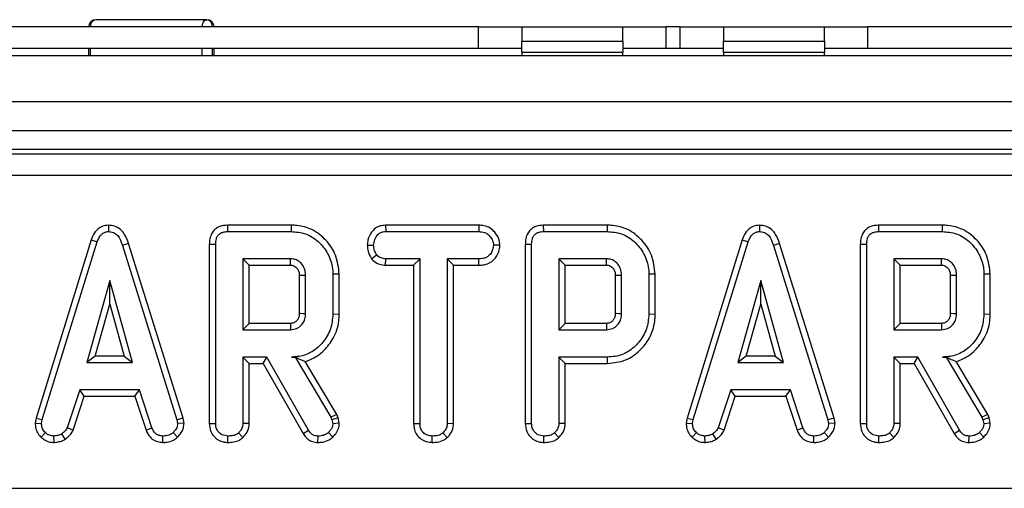
# Model space of a CAD drawing. Units: millimetres. Extents: x 1 to 418, y -29 to 291.
# Drawn here: x 84 to 98, y 68 to 75 of the extents above; entities that cross this region are included whole.
import ezdxf

# ---------------------------------------------------------------- set-up
doc = ezdxf.new("R2010")
doc.units = ezdxf.units.MM

msp = doc.modelspace()

# ---------------------------------------------------------------- linework, layer by layer
at = {"color": 7, "linetype": 'Continuous', "lineweight": 25}
for p, q in [((90.356408, 74.634251), (79.756408, 74.634251)), ((86.584126, 74.734251), (85.043944, 74.734251)), ((90.356408, 74.334251), (90.356408, 74.634251)), ((90.356408, 74.634251), (90.956408, 74.634251)), ((90.956408, 74.634251), (90.956408, 74.434251)), ((90.956408, 74.634251), (92.356408, 74.634251)), ((92.356408, 74.434251), (92.356408, 74.634251)), ((92.356408, 74.634251), (92.956408, 74.634251)), ((92.956408, 74.634251), (92.956408, 74.334251)), ((93.156408, 74.634251), (92.956408, 74.634251)), ((93.156408, 74.334251), (93.156408, 74.634251)), ((93.156408, 74.634251), (93.756408, 74.634251)), ((93.756408, 74.634251), (93.756408, 74.434251)), ((93.756408, 74.634251), (95.156408, 74.634251)), ((95.156408, 74.434251), (95.156408, 74.634251)), ((95.156408, 74.634251), (95.756408, 74.634251)), ((95.756408, 74.634251), (95.756408, 74.334251)), ((106.356408, 74.634251), (95.756408, 74.634251)), ((90.956408, 74.284251), (90.956408, 74.434251)), ((90.956408, 74.434251), (92.356408, 74.434251)), ((92.356408, 74.434251), (92.356408, 74.284251)), ((93.756408, 74.434251), (95.156408, 74.434251)), ((93.756408, 74.284251), (93.756408, 74.434251)), ((95.156408, 74.434251), (95.156408, 74.284251)), ((143.056408, 74.234251), (43.106408, 74.234251)), ((90.356408, 74.334251), (79.756408, 74.334251)), ((84.943944, 74.334251), (84.943944, 74.234251)), ((86.684126, 74.234251), (86.684126, 74.334251)), ((90.956408, 74.334251), (90.356408, 74.334251)), ((90.956408, 74.284251), (90.956408, 74.234251)), ((90.956408, 74.284251), (92.356408, 74.284251)), ((92.956408, 74.334251), (92.356408, 74.334251)), ((92.356408, 74.234251), (92.356408, 74.284251)), ((93.156408, 74.334251), (92.956408, 74.334251)), ((93.756408, 74.334251), (93.156408, 74.334251)), ((93.756408, 74.284251), (95.156408, 74.284251)), ((93.756408, 74.284251), (93.756408, 74.234251)), ((95.756408, 74.334251), (95.156408, 74.334251)), ((95.156408, 74.234251), (95.156408, 74.284251)), ((106.356408, 74.334251), (95.756408, 74.334251)), ((143.056408, 73.594251), (43.106408, 73.594251)), ((143.056408, 73.194251), (43.106408, 73.194251)), ((122.87006, 72.934251), (63.242755, 72.934251)), ((63.306284, 72.870721), (122.806531, 72.870721)), ((122.806531, 72.571863), (63.306284, 72.571863)), ((85.218462, 71.882423), (85.218856, 71.794145)), ((86.869378, 71.882308), (86.871188, 71.794145)), ((87.755732, 71.882308), (86.869378, 71.882308)), ((86.871188, 71.794145), (87.754465, 71.794145)), ((87.755732, 71.882308), (87.754465, 71.794145)), ((89.065089, 71.882308), (89.067438, 71.794145)), ((90.361859, 71.882308), (89.065089, 71.882308)), ((89.067438, 71.794145), (90.359836, 71.794145)), ((90.361859, 71.882308), (90.359836, 71.794145)), ((91.254783, 71.882308), (91.256593, 71.794145)), ((92.141137, 71.882308), (91.254783, 71.882308)), ((91.256593, 71.794145), (92.13987, 71.794145)), ((92.141137, 71.882308), (92.13987, 71.794145)), ((94.254137, 71.882423), (94.254532, 71.794145)), ((95.905053, 71.882308), (95.906863, 71.794145)), ((96.791408, 71.882308), (95.905053, 71.882308)), ((95.906863, 71.794145), (96.79014, 71.794145)), ((96.791408, 71.882308), (96.79014, 71.794145)), ((84.979187, 71.678003), (84.214868, 69.207161)), ((84.300698, 69.18629), (85.062775, 71.649888)), ((84.979187, 71.678003), (85.062775, 71.649888)), ((85.498393, 71.626792), (85.413958, 71.601408)), ((86.254509, 69.205682), (85.498393, 71.626792)), ((86.619257, 71.61901), (86.707421, 71.617962)), ((86.619257, 71.61901), (86.619257, 69.131259)), ((86.707421, 69.132489), (86.707421, 71.617962)), ((91.004663, 71.61901), (91.092826, 71.617962)), ((91.004663, 71.61901), (91.004663, 69.131259)), ((91.092826, 69.132489), (91.092826, 71.617962)), ((94.014863, 71.678003), (93.250544, 69.207161)), ((93.336373, 69.18629), (94.098451, 71.649888)), ((94.014863, 71.678003), (94.098451, 71.649888)), ((94.534069, 71.626792), (94.449633, 71.601408)), ((95.290185, 69.205682), (94.534069, 71.626792)), ((95.654933, 71.61901), (95.743096, 71.617962)), ((95.654933, 71.61901), (95.654933, 69.131259)), ((95.743096, 69.132489), (95.743096, 71.617962)), ((85.413958, 71.601408), (86.168941, 69.183925)), ((88.811904, 71.605501), (88.900123, 71.604956)), ((90.653405, 71.605103), (90.564988, 71.604956)), ((94.449633, 71.601408), (95.204617, 69.183925)), ((87.747961, 71.415766), (87.085799, 71.415766)), ((87.085799, 71.415766), (87.085799, 70.431983)), ((87.173963, 71.327603), (87.085799, 71.415766)), ((88.869693, 71.417834), (88.939144, 71.473114)), ((89.064618, 71.327603), (89.066846, 71.415766)), ((89.543367, 71.415766), (89.066846, 71.415766)), ((89.455203, 71.327603), (89.543367, 71.415766)), ((89.543367, 69.130716), (89.543367, 71.415766)), ((90.360427, 71.415766), (89.921745, 71.415766)), ((89.921745, 71.415766), (89.921745, 69.130716)), ((90.009908, 71.327603), (89.921745, 71.415766)), ((90.361968, 71.327603), (90.360427, 71.415766)), ((92.133367, 71.415766), (91.471204, 71.415766)), ((91.471204, 71.415766), (91.471204, 70.431983)), ((91.559368, 71.327603), (91.471204, 71.415766)), ((96.783637, 71.415766), (96.121475, 71.415766)), ((96.121475, 71.415766), (96.121475, 70.431983)), ((96.209638, 71.327603), (96.121475, 71.415766)), ((87.173963, 70.520146), (87.173963, 71.327603)), ((87.173963, 71.327603), (87.745669, 71.327603)), ((88.422611, 71.202087), (88.334448, 71.201155)), ((88.334448, 71.201155), (88.334448, 70.646594)), ((88.422611, 70.645623), (88.422611, 71.202087)), ((89.064618, 71.327603), (89.455203, 71.327603)), ((89.455203, 71.327603), (89.455203, 69.129578)), ((90.009908, 69.128402), (90.009908, 71.327603)), ((90.009908, 71.327603), (90.361968, 71.327603)), ((91.559368, 70.520146), (91.559368, 71.327603)), ((91.559368, 71.327603), (92.131074, 71.327603)), ((92.808017, 71.202087), (92.719853, 71.201155)), ((92.719853, 71.201155), (92.719853, 70.646594)), ((92.808017, 70.645623), (92.808017, 71.202087)), ((96.209638, 71.327603), (96.781345, 71.327603)), ((96.209638, 70.520146), (96.209638, 71.327603)), ((97.458287, 71.202087), (97.370123, 71.201155)), ((97.370123, 71.201155), (97.370123, 70.646594)), ((97.458287, 70.645623), (97.458287, 71.202087)), ((85.236593, 71.113064), (84.919701, 69.977928)), ((85.553485, 69.977928), (85.236593, 71.113064)), ((85.236593, 70.785179), (85.236593, 71.113064)), ((87.867906, 71.187009), (87.867906, 70.660326)), ((87.956069, 70.65901), (87.956069, 71.188739)), ((92.253311, 71.187009), (92.253311, 70.660326)), ((92.341475, 70.65901), (92.341475, 71.188739)), ((94.272269, 71.113064), (93.955377, 69.977928)), ((94.589161, 69.977928), (94.272269, 71.113064)), ((94.272269, 70.785179), (94.272269, 71.113064)), ((96.903581, 71.187009), (96.903581, 70.660326)), ((96.991745, 70.65901), (96.991745, 71.188739)), ((85.035848, 70.066092), (85.236593, 70.785179)), ((85.236593, 70.785179), (85.437338, 70.066092)), ((94.071524, 70.066092), (94.272269, 70.785179)), ((94.272269, 70.785179), (94.473014, 70.066092)), ((87.173963, 70.520146), (87.085799, 70.431983)), ((87.745413, 70.520146), (87.173963, 70.520146)), ((88.422611, 70.645623), (88.334448, 70.646594)), ((91.559368, 70.520146), (91.471204, 70.431983)), ((92.130819, 70.520146), (91.559368, 70.520146)), ((92.808017, 70.645623), (92.719853, 70.646594)), ((96.209638, 70.520146), (96.121475, 70.431983)), ((96.781089, 70.520146), (96.209638, 70.520146)), ((97.458287, 70.645623), (97.370123, 70.646594)), ((87.085799, 70.431983), (87.747961, 70.431983)), ((91.471204, 70.431983), (92.133367, 70.431983)), ((96.121475, 70.431983), (96.783637, 70.431983)), ((85.035848, 70.066092), (84.919701, 69.977928)), ((84.919701, 69.977928), (85.553485, 69.977928)), ((85.437338, 70.066092), (85.035848, 70.066092)), ((85.437338, 70.066092), (85.553485, 69.977928)), ((87.417471, 70.053604), (87.085799, 70.053604)), ((87.085799, 70.053604), (87.085799, 69.131307)), ((87.173963, 69.965441), (87.085799, 70.053604)), ((87.366212, 69.965441), (87.417471, 70.053604)), ((87.995681, 69.037895), (87.417471, 70.053604)), ((87.810068, 70.054698), (87.758603, 70.053604)), ((87.758603, 70.053604), (87.809448, 70.053604)), ((87.810068, 70.054698), (87.809448, 70.053604)), ((87.809448, 70.053604), (88.307843, 69.219989)), ((88.388004, 69.257719), (87.949391, 69.991343)), ((91.471204, 70.053604), (91.471204, 69.131307)), ((92.1446, 70.053604), (91.471204, 70.053604)), ((91.559368, 69.965441), (91.471204, 70.053604)), ((92.145869, 69.965441), (92.1446, 70.053604)), ((94.071524, 70.066092), (93.955377, 69.977928)), ((93.955377, 69.977928), (94.589161, 69.977928)), ((94.473014, 70.066092), (94.071524, 70.066092)), ((94.473014, 70.066092), (94.589161, 69.977928)), ((96.453147, 70.053604), (96.121475, 70.053604)), ((96.121475, 70.053604), (96.121475, 69.131307)), ((96.209638, 69.965441), (96.121475, 70.053604)), ((96.401888, 69.965441), (96.453147, 70.053604)), ((97.031356, 69.037895), (96.453147, 70.053604)), ((96.845744, 70.054698), (96.794279, 70.053604)), ((96.794279, 70.053604), (96.845123, 70.053604)), ((96.845744, 70.054698), (96.845123, 70.053604)), ((96.845123, 70.053604), (97.343519, 69.219989)), ((97.42368, 69.257719), (96.985067, 69.991343)), ((87.173963, 69.965441), (87.366212, 69.965441)), ((87.173963, 69.128892), (87.173963, 69.965441)), ((87.366212, 69.965441), (87.920896, 68.991056)), ((91.559368, 69.128892), (91.559368, 69.965441)), ((91.559368, 69.965441), (92.145869, 69.965441)), ((96.209638, 69.128892), (96.209638, 69.965441)), ((96.209638, 69.965441), (96.401888, 69.965441)), ((96.401888, 69.965441), (96.956572, 68.991056)), ((84.819786, 69.59955), (84.645377, 69.069229)), ((85.648671, 69.59955), (84.819786, 69.59955)), ((84.8836, 69.511387), (84.819786, 69.59955)), ((85.584879, 69.511387), (85.648671, 69.59955)), ((85.823079, 69.06982), (85.648671, 69.59955)), ((93.855461, 69.59955), (93.681052, 69.069229)), ((94.684346, 69.59955), (93.855461, 69.59955)), ((93.919275, 69.511387), (93.855461, 69.59955)), ((94.620554, 69.511387), (94.684346, 69.59955)), ((94.858755, 69.06982), (94.684346, 69.59955)), ((84.72743, 69.036526), (84.8836, 69.511387)), ((84.8836, 69.511387), (85.584879, 69.511387)), ((85.584879, 69.511387), (85.740997, 69.037209)), ((93.763106, 69.036526), (93.919275, 69.511387)), ((93.919275, 69.511387), (94.620554, 69.511387)), ((94.620554, 69.511387), (94.776673, 69.037209)), ((84.214868, 69.207161), (84.202057, 69.135567)), ((84.214868, 69.207161), (84.300698, 69.18629)), ((84.290647, 69.130124), (84.300698, 69.18629)), ((86.254509, 69.205682), (86.168941, 69.183925)), ((86.168941, 69.183925), (86.179583, 69.130124)), ((86.268311, 69.135907), (86.254509, 69.205682)), ((88.388004, 69.257719), (88.307843, 69.219989)), ((88.307843, 69.219989), (88.32085, 69.183334)), ((88.405464, 69.208515), (88.32085, 69.183334)), ((88.32085, 69.183334), (88.334448, 69.127168)), ((88.405464, 69.208515), (88.388004, 69.257719)), ((88.423346, 69.134655), (88.405464, 69.208515)), ((93.250544, 69.207161), (93.237733, 69.135567)), ((93.250544, 69.207161), (93.336373, 69.18629)), ((93.326323, 69.130124), (93.336373, 69.18629)), ((95.290185, 69.205682), (95.204617, 69.183925)), ((95.204617, 69.183925), (95.215258, 69.130124)), ((95.303986, 69.135907), (95.290185, 69.205682)), ((97.42368, 69.257719), (97.343519, 69.219989)), ((97.343519, 69.219989), (97.356525, 69.183334)), ((97.441139, 69.208515), (97.356525, 69.183334)), ((97.356525, 69.183334), (97.370123, 69.127168)), ((97.441139, 69.208515), (97.42368, 69.257719)), ((97.459021, 69.134655), (97.441139, 69.208515)), ((84.202057, 69.135567), (84.290647, 69.130124)), ((84.72743, 69.036526), (84.645377, 69.069229)), ((85.740997, 69.037209), (85.823079, 69.06982)), ((86.268311, 69.135907), (86.179583, 69.130124)), ((86.619257, 69.131259), (86.707421, 69.132489)), ((87.173963, 69.128892), (87.085799, 69.131307)), ((87.920896, 68.991056), (87.995681, 69.037895)), ((88.423346, 69.134655), (88.334448, 69.127168)), ((89.455203, 69.129578), (89.543367, 69.130716)), ((90.009908, 69.128402), (89.921745, 69.130716)), ((91.004663, 69.131259), (91.092826, 69.132489)), ((91.559368, 69.128892), (91.471204, 69.131307)), ((93.237733, 69.135567), (93.326323, 69.130124)), ((93.763106, 69.036526), (93.681052, 69.069229)), ((94.776673, 69.037209), (94.858755, 69.06982)), ((95.303986, 69.135907), (95.215258, 69.130124)), ((95.654933, 69.131259), (95.743096, 69.132489)), ((96.209638, 69.128892), (96.121475, 69.131307)), ((96.956572, 68.991056), (97.031356, 69.037895)), ((97.459021, 69.134655), (97.370123, 69.127168)), ((84.283307, 68.941278), (84.343856, 69.005378)), ((84.466905, 68.86788), (84.462691, 68.956307)), ((84.620379, 68.911824), (84.570883, 68.985276)), ((85.97324, 68.868013), (85.975022, 68.956307)), ((86.176096, 68.939071), (86.116323, 69.004195)), ((86.877061, 68.868059), (86.877691, 68.956307)), ((87.08505, 68.934489), (87.024904, 68.999466)), ((88.127213, 68.868045), (88.128704, 68.956307)), ((88.333751, 68.942314), (88.272961, 69.00656)), ((89.712998, 68.868059), (89.713637, 68.956307)), ((89.920275, 68.934509), (89.860258, 68.999466)), ((91.262466, 68.868059), (91.263096, 68.956307)), ((91.470455, 68.934489), (91.410309, 68.999466)), ((93.318983, 68.941278), (93.379532, 69.005378)), ((93.502581, 68.86788), (93.498367, 68.956307)), ((93.656054, 68.911824), (93.606559, 68.985276)), ((95.008916, 68.868013), (95.010698, 68.956307)), ((95.211771, 68.939071), (95.151998, 69.004195)), ((95.912737, 68.868059), (95.913367, 68.956307)), ((96.120726, 68.934489), (96.060579, 68.999466)), ((97.162888, 68.868045), (97.16438, 68.956307)), ((97.369426, 68.942314), (97.308637, 69.00656)), ((63.309358, 68.231634), (122.803457, 68.231634))]:
    msp.add_line(p, q, dxfattribs=at)
at = {"color": 8, "linetype": 'Continuous', "lineweight": 25}
for p, q in [((84.966153, 74.334251), (84.966153, 74.234251)), ((86.521289, 74.234251), (86.521289, 74.334251)), ((86.662524, 74.234251), (86.662524, 74.334251))]:
    msp.add_line(p, q, dxfattribs=at)
at = {"color": 7, "linetype": 'Continuous', "lineweight": 25, "flags": 128}
for points in [[(86.521289, 74.634251), (86.522496, 74.65376), (86.526072, 74.672519), (86.531879, 74.689808), (86.539693, 74.704962), (86.549215, 74.717398), (86.560079, 74.726639), (86.571867, 74.732329), (86.584126, 74.734251)], [(87.867906, 71.187009), (87.872973, 71.187111), (87.928508, 71.188204), (87.956069, 71.188739)], [(92.253311, 71.187009), (92.258379, 71.187111), (92.313914, 71.188204), (92.341475, 71.188739)], [(96.903581, 71.187009), (96.908649, 71.187111), (96.964184, 71.188204), (96.991745, 71.188739)], [(87.867906, 70.660326), (87.880746, 70.660131), (87.918408, 70.659567), (87.956069, 70.65901)], [(92.253311, 70.660326), (92.266151, 70.660131), (92.303813, 70.659567), (92.341475, 70.65901)], [(96.903581, 70.660326), (96.916422, 70.660131), (96.954083, 70.659567), (96.991745, 70.65901)], [(87.745413, 70.520146), (87.745788, 70.507306), (87.746878, 70.469644), (87.747961, 70.431983)], [(92.130819, 70.520146), (92.131193, 70.507306), (92.132284, 70.469644), (92.133367, 70.431983)], [(96.781089, 70.520146), (96.781464, 70.507306), (96.782554, 70.469644), (96.783637, 70.431983)]]:
    msp.add_lwpolyline(points, dxfattribs=at)
at = {"color": 7, "linetype": 'Continuous', "lineweight": 25}
for centre, radius, start, end in [((85.043944, 74.634251), 0.1, 90, 180), ((85.056633, 74.644122), 0.091018, 98.0143127, 186.2263444), ((86.584126, 74.634251), 0.1, 0, 90), ((86.571837, 74.643886), 0.091197, 353.9355929, 82.2553959)]:
    msp.add_arc(centre, radius, start, end, dxfattribs=at)
for points, knots in [([(85.218462, 71.882423), (85.19152, 71.879794), (85.139413, 71.87471), (85.072083, 71.833652), (85.014812, 71.76838), (84.992398, 71.711517), (84.979187, 71.678003)], [0, 0, 0, 0, 0.238107909, 0.460526814, 0.682043365, 1, 1, 1, 1]), ([(85.062775, 71.649888), (85.070301, 71.669839), (85.085428, 71.70994), (85.119929, 71.757351), (85.163001, 71.78609), (85.19624, 71.79297), (85.214852, 71.793937), (85.218856, 71.794145)], [0, 0, 0, 0, 0.279954067, 0.562700875, 0.754706404, 0.947216628, 1, 1, 1, 1]), ([(85.498393, 71.626792), (85.483328, 71.671178), (85.458382, 71.744673), (85.387888, 71.828263), (85.307515, 71.874953), (85.247604, 71.879978), (85.218462, 71.882423)], [0, 0, 0, 0, 0.340332413, 0.563521419, 0.787681526, 1, 1, 1, 1]), ([(85.218856, 71.794145), (85.242546, 71.791786), (85.285226, 71.787537), (85.34097, 71.749967), (85.385867, 71.687821), (85.403475, 71.633656), (85.413958, 71.601408)], [0, 0, 0, 0, 0.237083779, 0.427125665, 0.658933541, 1, 1, 1, 1]), ([(86.869378, 71.882308), (86.834446, 71.879302), (86.775368, 71.874219), (86.701291, 71.832817), (86.650743, 71.773265), (86.622776, 71.698361), (86.620378, 71.644275), (86.619257, 71.61901)], [0, 0, 0, 0, 0.253665916, 0.429012522, 0.605058927, 0.815511009, 1, 1, 1, 1]), ([(86.707421, 71.617962), (86.708748, 71.643751), (86.710852, 71.684646), (86.733917, 71.736568), (86.76712, 71.770374), (86.815308, 71.790817), (86.85134, 71.792963), (86.871188, 71.794145)], [0, 0, 0, 0, 0.279244995, 0.442813617, 0.608159718, 0.784165967, 1, 1, 1, 1]), ([(87.754465, 71.794145), (87.822687, 71.788564), (87.959938, 71.777337), (88.14237, 71.660562), (88.274753, 71.489953), (88.330783, 71.323903), (88.333688, 71.226588), (88.334448, 71.201155)], [0, 0, 0, 0, 0.220735637, 0.444081606, 0.682354412, 0.91698541, 1, 1, 1, 1]), ([(88.422611, 71.202087), (88.412504, 71.292306), (88.393104, 71.465487), (88.246026, 71.68171), (88.057608, 71.830246), (87.879635, 71.878214), (87.782069, 71.881438), (87.755732, 71.882308)], [0, 0, 0, 0, 0.2547847618, 0.4890797898, 0.7220412796, 0.9249689218, 1, 1, 1, 1]), ([(89.065089, 71.882308), (89.039989, 71.880304), (88.990085, 71.87632), (88.920871, 71.84296), (88.858919, 71.776402), (88.818668, 71.693537), (88.813733, 71.629311), (88.811904, 71.605501)], [0, 0, 0, 0, 0.180440886, 0.358752782, 0.537609838, 0.828585202, 1, 1, 1, 1]), ([(88.900123, 71.604956), (88.903684, 71.631562), (88.910801, 71.684748), (88.945971, 71.74623), (88.991345, 71.780225), (89.030581, 71.792264), (89.056254, 71.793574), (89.067438, 71.794145)], [0, 0, 0, 0, 0.285281065, 0.570278184, 0.725893079, 0.880598889, 1, 1, 1, 1]), ([(90.359836, 71.794145), (90.387072, 71.792184), (90.433186, 71.788865), (90.496092, 71.753395), (90.535179, 71.702289), (90.561209, 71.650137), (90.563949, 71.617376), (90.564988, 71.604956)], [0, 0, 0, 0, 0.262395508, 0.444274486, 0.682208003, 0.879519093, 1, 1, 1, 1]), ([(90.653405, 71.605103), (90.649759, 71.634684), (90.641602, 71.700861), (90.58836, 71.782886), (90.518546, 71.84719), (90.439875, 71.877551), (90.38649, 71.880806), (90.361859, 71.882308)], [0, 0, 0, 0, 0.199297765, 0.445848347, 0.639684761, 0.833761534, 1, 1, 1, 1]), ([(91.254783, 71.882308), (91.219851, 71.879302), (91.160773, 71.874219), (91.086697, 71.832817), (91.036149, 71.773265), (91.008181, 71.698361), (91.005783, 71.644275), (91.004663, 71.61901)], [0, 0, 0, 0, 0.253665916, 0.429012522, 0.605058927, 0.815511009, 1, 1, 1, 1]), ([(91.092826, 71.617962), (91.094153, 71.643751), (91.096257, 71.684646), (91.119322, 71.736568), (91.152526, 71.770374), (91.200713, 71.790817), (91.236746, 71.792963), (91.256593, 71.794145)], [0, 0, 0, 0, 0.279244995, 0.442813617, 0.608159718, 0.784165967, 1, 1, 1, 1]), ([(92.13987, 71.794145), (92.208092, 71.788564), (92.345344, 71.777337), (92.527775, 71.660562), (92.660158, 71.489953), (92.716189, 71.323903), (92.719094, 71.226588), (92.719853, 71.201155)], [0, 0, 0, 0, 0.220735637, 0.444081606, 0.682354412, 0.91698541, 1, 1, 1, 1]), ([(92.808017, 71.202087), (92.79791, 71.292306), (92.778509, 71.465487), (92.631431, 71.68171), (92.443013, 71.830246), (92.26504, 71.878214), (92.167474, 71.881438), (92.141137, 71.882308)], [0, 0, 0, 0, 0.254784762, 0.48907979, 0.72204128, 0.924968922, 1, 1, 1, 1]), ([(94.254137, 71.882423), (94.227196, 71.879794), (94.175088, 71.87471), (94.107758, 71.833652), (94.050488, 71.76838), (94.028074, 71.711517), (94.014863, 71.678003)], [0, 0, 0, 0, 0.238107909, 0.460526814, 0.682043365, 1, 1, 1, 1]), ([(94.098451, 71.649888), (94.105977, 71.669839), (94.121104, 71.70994), (94.155605, 71.757351), (94.198676, 71.78609), (94.231916, 71.79297), (94.250527, 71.793937), (94.254532, 71.794145)], [0, 0, 0, 0, 0.279954067, 0.562700875, 0.754706404, 0.947216628, 1, 1, 1, 1]), ([(94.534069, 71.626792), (94.519003, 71.671178), (94.494057, 71.744673), (94.423563, 71.828263), (94.343191, 71.874953), (94.28328, 71.879978), (94.254137, 71.882423)], [0, 0, 0, 0, 0.340332413, 0.563521419, 0.787681526, 1, 1, 1, 1]), ([(94.254532, 71.794145), (94.278222, 71.791786), (94.320901, 71.787537), (94.376645, 71.749967), (94.421542, 71.687821), (94.43915, 71.633656), (94.449633, 71.601408)], [0, 0, 0, 0, 0.237083779, 0.427125665, 0.658933541, 1, 1, 1, 1]), ([(95.905053, 71.882308), (95.870122, 71.879302), (95.811044, 71.874219), (95.736967, 71.832817), (95.686419, 71.773265), (95.658452, 71.698361), (95.656053, 71.644275), (95.654933, 71.61901)], [0, 0, 0, 0, 0.253665916, 0.429012522, 0.605058927, 0.815511009, 1, 1, 1, 1]), ([(95.743096, 71.617962), (95.744423, 71.643751), (95.746528, 71.684646), (95.769593, 71.736568), (95.802796, 71.770374), (95.850984, 71.790817), (95.887016, 71.792963), (95.906863, 71.794145)], [0, 0, 0, 0, 0.2792449946, 0.442813617, 0.6081597178, 0.7841659665, 1, 1, 1, 1]), ([(96.79014, 71.794145), (96.858363, 71.788564), (96.995614, 71.777337), (97.178045, 71.660562), (97.310429, 71.489953), (97.366459, 71.323903), (97.369364, 71.226588), (97.370123, 71.201155)], [0, 0, 0, 0, 0.220735637, 0.444081606, 0.682354412, 0.91698541, 1, 1, 1, 1]), ([(97.458287, 71.202087), (97.44818, 71.292306), (97.428779, 71.465487), (97.281702, 71.68171), (97.093283, 71.830246), (96.91531, 71.878214), (96.817744, 71.881438), (96.791408, 71.882308)], [0, 0, 0, 0, 0.254784762, 0.48907979, 0.72204128, 0.924968922, 1, 1, 1, 1]), ([(88.811904, 71.605501), (88.813935, 71.575692), (88.818489, 71.508867), (88.85144, 71.450284), (88.869693, 71.417834)], [0, 0, 0, 0, 0.446080312, 1, 1, 1, 1]), ([(88.939144, 71.473114), (88.928526, 71.492797), (88.912214, 71.523033), (88.901415, 71.568573), (88.900557, 71.592736), (88.900123, 71.604956)], [0, 0, 0, 0, 0.479636005, 0.736830622, 1, 1, 1, 1]), ([(90.564988, 71.604956), (90.559017, 71.575465), (90.548718, 71.524605), (90.51139, 71.465776), (90.462592, 71.430799), (90.41105, 71.417481), (90.375226, 71.416268), (90.360427, 71.415766)], [0, 0, 0, 0, 0.288480069, 0.497508158, 0.654046992, 0.857094985, 1, 1, 1, 1]), ([(90.361968, 71.327603), (90.39485, 71.329577), (90.455048, 71.333192), (90.537083, 71.369636), (90.603691, 71.439211), (90.644744, 71.521831), (90.651172, 71.58363), (90.653405, 71.605103)], [0, 0, 0, 0, 0.2194442642, 0.4017395132, 0.5850878304, 0.855831521, 1, 1, 1, 1]), ([(87.745669, 71.327603), (87.745714, 71.329292), (87.745884, 71.335609), (87.746545, 71.360438), (87.747257, 71.388136), (87.747845, 71.411207), (87.747961, 71.415766)], [0, 0, 0, 0, 0.057476502, 0.214953092, 0.844859453, 1, 1, 1, 1]), ([(87.956069, 71.188739), (87.953629, 71.218833), (87.948717, 71.27942), (87.901981, 71.35019), (87.844233, 71.3966), (87.791408, 71.41369), (87.758921, 71.415243), (87.747961, 71.415766)], [0, 0, 0, 0, 0.2612921584, 0.5260559939, 0.7149205169, 0.9038221916, 1, 1, 1, 1]), ([(88.869693, 71.417834), (88.877552, 71.409881), (88.905125, 71.381981), (88.961927, 71.343088), (89.024228, 71.32949), (89.058461, 71.327891), (89.064618, 71.327603)], [0, 0, 0, 0, 0.152126988, 0.533694895, 0.916135785, 1, 1, 1, 1]), ([(89.066846, 71.415766), (89.044622, 71.417805), (88.999887, 71.421909), (88.960075, 71.452206), (88.941764, 71.470496), (88.939144, 71.473114)], [0, 0, 0, 0, 0.458261964, 0.922464071, 1, 1, 1, 1]), ([(92.131074, 71.327603), (92.13112, 71.329292), (92.13129, 71.335609), (92.13195, 71.360438), (92.132662, 71.388136), (92.13325, 71.411207), (92.133367, 71.415766)], [0, 0, 0, 0, 0.057476502, 0.214953092, 0.844859453, 1, 1, 1, 1]), ([(92.341475, 71.188739), (92.339035, 71.218833), (92.334123, 71.27942), (92.287386, 71.35019), (92.229638, 71.3966), (92.176814, 71.41369), (92.144327, 71.415243), (92.133367, 71.415766)], [0, 0, 0, 0, 0.2612921584, 0.526055994, 0.714920517, 0.9038221917, 1, 1, 1, 1]), ([(96.781345, 71.327603), (96.78139, 71.329292), (96.78156, 71.335609), (96.78222, 71.360438), (96.782933, 71.388136), (96.783521, 71.411207), (96.783637, 71.415766)], [0, 0, 0, 0, 0.057476502, 0.214953092, 0.844859454, 1, 1, 1, 1]), ([(96.991745, 71.188739), (96.989305, 71.218833), (96.984393, 71.27942), (96.937656, 71.35019), (96.879908, 71.3966), (96.827084, 71.41369), (96.794597, 71.415243), (96.783637, 71.415766)], [0, 0, 0, 0, 0.261292158, 0.526055994, 0.714920517, 0.903822192, 1, 1, 1, 1]), ([(87.745669, 71.327603), (87.753548, 71.327298), (87.770149, 71.326656), (87.796223, 71.319052), (87.827898, 71.298614), (87.850411, 71.268198), (87.866217, 71.228146), (87.867232, 71.203433), (87.867906, 71.187009)], [0, 0, 0, 0, 0.113129908, 0.238350412, 0.38518666, 0.648059421, 0.766107061, 1, 1, 1, 1]), ([(92.131074, 71.327603), (92.138954, 71.327298), (92.155555, 71.326656), (92.181629, 71.319052), (92.213303, 71.298614), (92.235817, 71.268198), (92.251623, 71.228146), (92.252637, 71.203433), (92.253311, 71.187009)], [0, 0, 0, 0, 0.113129908, 0.238350412, 0.38518666, 0.648059421, 0.766107061, 1, 1, 1, 1]), ([(96.781345, 71.327603), (96.789224, 71.327298), (96.805825, 71.326656), (96.831899, 71.319052), (96.863574, 71.298614), (96.886087, 71.268198), (96.901893, 71.228146), (96.902907, 71.203433), (96.903581, 71.187009)], [0, 0, 0, 0, 0.113129908, 0.238350412, 0.38518666, 0.64805942, 0.766107061, 1, 1, 1, 1]), ([(87.867906, 70.660326), (87.86772, 70.650341), (87.8674, 70.633179), (87.862461, 70.609277), (87.855263, 70.590161), (87.846372, 70.572929), (87.831035, 70.553856), (87.812376, 70.53808), (87.791377, 70.527869), (87.771116, 70.52132), (87.755579, 70.52061), (87.745413, 70.520146)], [0, 0, 0, 0, 0.142745706, 0.245337142, 0.347661991, 0.434635479, 0.521687847, 0.69692191, 0.778587257, 0.855135787, 1, 1, 1, 1]), ([(87.747961, 70.431983), (87.776454, 70.435279), (87.831767, 70.441679), (87.887041, 70.483297), (87.925275, 70.529752), (87.951222, 70.584959), (87.954375, 70.63312), (87.956069, 70.65901)], [0, 0, 0, 0, 0.247190528, 0.479876941, 0.580425337, 0.774445206, 1, 1, 1, 1]), ([(92.253311, 70.660326), (92.253125, 70.650341), (92.252806, 70.633179), (92.247866, 70.609277), (92.240669, 70.590161), (92.231777, 70.572929), (92.216441, 70.553856), (92.197782, 70.53808), (92.176782, 70.527869), (92.156522, 70.52132), (92.140984, 70.52061), (92.130819, 70.520146)], [0, 0, 0, 0, 0.142745706, 0.245337142, 0.347661991, 0.434635479, 0.521687847, 0.69692191, 0.778587257, 0.855135787, 1, 1, 1, 1]), ([(92.133367, 70.431983), (92.161859, 70.435279), (92.217172, 70.441679), (92.272446, 70.483297), (92.31068, 70.529752), (92.336627, 70.584959), (92.33978, 70.63312), (92.341475, 70.65901)], [0, 0, 0, 0, 0.247190528, 0.479876941, 0.580425337, 0.774445206, 1, 1, 1, 1]), ([(96.903581, 70.660326), (96.903396, 70.650341), (96.903076, 70.633179), (96.898136, 70.609277), (96.890939, 70.590161), (96.882048, 70.572929), (96.866711, 70.553856), (96.848052, 70.53808), (96.827053, 70.527869), (96.806792, 70.52132), (96.791254, 70.52061), (96.781089, 70.520146)], [0, 0, 0, 0, 0.142745706, 0.245337142, 0.347661992, 0.434635479, 0.521687847, 0.69692191, 0.778587257, 0.855135787, 1, 1, 1, 1]), ([(96.783637, 70.431983), (96.812129, 70.435279), (96.867442, 70.441679), (96.922717, 70.483297), (96.96095, 70.529752), (96.986898, 70.584959), (96.99005, 70.63312), (96.991745, 70.65901)], [0, 0, 0, 0, 0.247190527, 0.479876941, 0.580425337, 0.774445206, 1, 1, 1, 1]), ([(88.334448, 70.646594), (88.327902, 70.576989), (88.314764, 70.437298), (88.203413, 70.256), (88.053593, 70.118535), (87.892496, 70.059372), (87.794178, 70.055137), (87.758603, 70.053604)], [0, 0, 0, 0, 0.226473546, 0.454512656, 0.677936113, 0.883465292, 1, 1, 1, 1]), ([(87.949391, 69.991343), (87.971534, 69.998684), (88.068816, 70.030937), (88.213208, 70.133022), (88.354384, 70.319786), (88.417379, 70.499168), (88.421501, 70.614535), (88.422611, 70.645623)], [0, 0, 0, 0, 0.081294137, 0.357150384, 0.597834666, 0.891629258, 1, 1, 1, 1]), ([(92.719853, 70.646594), (92.713307, 70.576989), (92.70017, 70.437298), (92.588819, 70.256005), (92.439069, 70.11859), (92.278184, 70.059479), (92.180065, 70.055164), (92.1446, 70.053604)], [0, 0, 0, 0, 0.226618034, 0.454802946, 0.678365242, 0.883742001, 1, 1, 1, 1]), ([(92.145869, 69.965441), (92.231076, 69.973844), (92.397674, 69.990275), (92.596653, 70.130979), (92.73922, 70.31853), (92.802715, 70.498664), (92.806885, 70.614255), (92.808017, 70.645623)], [0, 0, 0, 0, 0.2410054848, 0.4712146432, 0.6698312037, 0.9104030804, 1, 1, 1, 1]), ([(97.370123, 70.646594), (97.363577, 70.576989), (97.35044, 70.437298), (97.239088, 70.256), (97.089268, 70.118535), (96.928172, 70.059372), (96.829854, 70.055137), (96.794279, 70.053604)], [0, 0, 0, 0, 0.226473546, 0.454512656, 0.677936114, 0.883465292, 1, 1, 1, 1]), ([(96.985067, 69.991343), (97.00721, 69.998684), (97.104491, 70.030937), (97.248884, 70.133022), (97.39006, 70.319786), (97.453055, 70.499168), (97.457176, 70.614535), (97.458287, 70.645623)], [0, 0, 0, 0, 0.081294137, 0.357150384, 0.597834666, 0.891629258, 1, 1, 1, 1]), ([(87.810068, 70.054698), (87.833829, 70.04275), (87.881927, 70.018564), (87.926724, 70.000489), (87.949391, 69.991343)], [0, 0, 0, 0, 0.494012083, 1, 1, 1, 1]), ([(96.845744, 70.054698), (96.869505, 70.04275), (96.917603, 70.018564), (96.9624, 70.000489), (96.985067, 69.991343)], [0, 0, 0, 0, 0.494012083, 1, 1, 1, 1]), ([(84.202057, 69.135567), (84.202602, 69.12366), (84.204455, 69.083193), (84.221067, 69.014539), (84.258418, 68.965419), (84.281065, 68.943453), (84.283307, 68.941278)], [0, 0, 0, 0, 0.165428816, 0.562238084, 0.956651959, 1, 1, 1, 1]), ([(84.343856, 69.005378), (84.329317, 69.021241), (84.300115, 69.053103), (84.292176, 69.100938), (84.290856, 69.126138), (84.290647, 69.130124)], [0, 0, 0, 0, 0.454952963, 0.913782943, 1, 1, 1, 1]), ([(84.645377, 69.069229), (84.635999, 69.053469), (84.621604, 69.029279), (84.593384, 69.00396), (84.578395, 68.991514), (84.570883, 68.985276)], [0, 0, 0, 0, 0.48254901, 0.740672463, 1, 1, 1, 1]), ([(84.620379, 68.911824), (84.629652, 68.919461), (84.654162, 68.939648), (84.695515, 68.977288), (84.716198, 69.015677), (84.72743, 69.036526)], [0, 0, 0, 0, 0.217578087, 0.575079183, 1, 1, 1, 1]), ([(85.740997, 69.037209), (85.750597, 69.016955), (85.772113, 68.971557), (85.822189, 68.910957), (85.896216, 68.875475), (85.947958, 68.870463), (85.97324, 68.868013)], [0, 0, 0, 0, 0.219690253, 0.4924098753, 0.7519753089, 1, 1, 1, 1]), ([(85.975022, 68.956307), (85.955916, 68.958184), (85.923469, 68.961371), (85.880851, 68.9812), (85.847814, 69.018145), (85.832537, 69.050061), (85.823079, 69.06982)], [0, 0, 0, 0, 0.282075708, 0.4790408, 0.677485445, 1, 1, 1, 1]), ([(86.179583, 69.130124), (86.176653, 69.11043), (86.171926, 69.078649), (86.1466, 69.037009), (86.127368, 69.016166), (86.116323, 69.004195)], [0, 0, 0, 0, 0.4095048377, 0.6608501938, 1, 1, 1, 1]), ([(86.176096, 68.939071), (86.189726, 68.953695), (86.225242, 68.991799), (86.262432, 69.059291), (86.266609, 69.113734), (86.268311, 69.135907)], [0, 0, 0, 0, 0.269616244, 0.702533931, 1, 1, 1, 1]), ([(86.619257, 69.131259), (86.622788, 69.092663), (86.628697, 69.028073), (86.677778, 68.950069), (86.741264, 68.899879), (86.810772, 68.872285), (86.858244, 68.869259), (86.877061, 68.868059)], [0, 0, 0, 0, 0.278760953, 0.46649684, 0.653747998, 0.862755757, 1, 1, 1, 1]), ([(86.877691, 68.956307), (86.850332, 68.959693), (86.804524, 68.965363), (86.753522, 69.001172), (86.720855, 69.045239), (86.708519, 69.091134), (86.707694, 69.122198), (86.707421, 69.132489)], [0, 0, 0, 0, 0.296136681, 0.495848667, 0.660452922, 0.887514456, 1, 1, 1, 1]), ([(87.085799, 69.131307), (87.084886, 69.118206), (87.082616, 69.085635), (87.060091, 69.039796), (87.036119, 69.01232), (87.024904, 68.999466)], [0, 0, 0, 0, 0.263668132, 0.655531653, 1, 1, 1, 1]), ([(87.08505, 68.934489), (87.101413, 68.953123), (87.138425, 68.995272), (87.169479, 69.063969), (87.172801, 69.112077), (87.173963, 69.128892)], [0, 0, 0, 0, 0.340132014, 0.769368876, 1, 1, 1, 1]), ([(88.128704, 68.956307), (88.110378, 68.95774), (88.078093, 68.960264), (88.029586, 68.98884), (88.008657, 69.019121), (87.995681, 69.037895)], [0, 0, 0, 0, 0.33285148, 0.586371922, 1, 1, 1, 1]), ([(88.334448, 69.127168), (88.331741, 69.110394), (88.326718, 69.079273), (88.301939, 69.039541), (88.28271, 69.017655), (88.272961, 69.00656)], [0, 0, 0, 0, 0.365651057, 0.678412123, 1, 1, 1, 1]), ([(88.333751, 68.942314), (88.347194, 68.957524), (88.37921, 68.993746), (88.416522, 69.058276), (88.421196, 69.11059), (88.423346, 69.134655)], [0, 0, 0, 0, 0.281039511, 0.669277671, 1, 1, 1, 1]), ([(89.455203, 69.129578), (89.457255, 69.101088), (89.461252, 69.045571), (89.497458, 68.968957), (89.557296, 68.912546), (89.631448, 68.875273), (89.685755, 68.870469), (89.712998, 68.868059)], [0, 0, 0, 0, 0.207996092, 0.405305482, 0.603615359, 0.801159293, 1, 1, 1, 1]), ([(89.713637, 68.956307), (89.691163, 68.958649), (89.645964, 68.96336), (89.592732, 68.996982), (89.556875, 69.04498), (89.544306, 69.090693), (89.543589, 69.121257), (89.543367, 69.130716)], [0, 0, 0, 0, 0.2459406296, 0.4946246157, 0.6639234702, 0.895989404, 1, 1, 1, 1]), ([(89.921745, 69.130716), (89.920188, 69.114295), (89.916459, 69.074945), (89.889543, 69.031218), (89.867179, 69.006969), (89.860258, 68.999466)], [0, 0, 0, 0, 0.330898264, 0.792943443, 1, 1, 1, 1]), ([(89.920275, 68.934509), (89.931248, 68.946382), (89.964166, 68.982002), (90.001961, 69.047313), (90.007526, 69.104093), (90.009908, 69.128402)], [0, 0, 0, 0, 0.2223448846, 0.6670716597, 1, 1, 1, 1]), ([(91.004663, 69.131259), (91.008194, 69.092663), (91.014103, 69.028073), (91.063184, 68.950069), (91.12667, 68.899879), (91.196177, 68.872285), (91.24365, 68.869259), (91.262466, 68.868059)], [0, 0, 0, 0, 0.278760953, 0.46649684, 0.653747998, 0.862755757, 1, 1, 1, 1]), ([(91.263096, 68.956307), (91.235738, 68.959693), (91.189929, 68.965363), (91.138927, 69.001172), (91.10626, 69.045239), (91.093925, 69.091134), (91.093099, 69.122198), (91.092826, 69.132489)], [0, 0, 0, 0, 0.296136681, 0.495848667, 0.660452922, 0.887514456, 1, 1, 1, 1]), ([(91.471204, 69.131307), (91.470291, 69.118206), (91.468022, 69.085635), (91.445497, 69.039796), (91.421524, 69.01232), (91.410309, 68.999466)], [0, 0, 0, 0, 0.263668132, 0.655531653, 1, 1, 1, 1]), ([(91.470455, 68.934489), (91.486818, 68.953123), (91.523831, 68.995272), (91.554884, 69.063969), (91.558207, 69.112077), (91.559368, 69.128892)], [0, 0, 0, 0, 0.340132014, 0.769368876, 1, 1, 1, 1]), ([(93.237733, 69.135567), (93.238278, 69.12366), (93.240131, 69.083193), (93.256742, 69.014539), (93.294093, 68.965419), (93.31674, 68.943453), (93.318983, 68.941278)], [0, 0, 0, 0, 0.165428816, 0.562238084, 0.956651959, 1, 1, 1, 1]), ([(93.379532, 69.005378), (93.364993, 69.021241), (93.335791, 69.053103), (93.327852, 69.100938), (93.326532, 69.126138), (93.326323, 69.130124)], [0, 0, 0, 0, 0.4549529627, 0.9137829434, 1, 1, 1, 1]), ([(93.681052, 69.069229), (93.671674, 69.053469), (93.65728, 69.029279), (93.629059, 69.00396), (93.614071, 68.991514), (93.606559, 68.985276)], [0, 0, 0, 0, 0.48254901, 0.740672463, 1, 1, 1, 1]), ([(93.656054, 68.911824), (93.665328, 68.919461), (93.689837, 68.939648), (93.73119, 68.977288), (93.751873, 69.015677), (93.763106, 69.036526)], [0, 0, 0, 0, 0.217578087, 0.575079183, 1, 1, 1, 1]), ([(94.776673, 69.037209), (94.786273, 69.016955), (94.807789, 68.971557), (94.857865, 68.910957), (94.931892, 68.875475), (94.983633, 68.870463), (95.008916, 68.868013)], [0, 0, 0, 0, 0.219690253, 0.492409875, 0.751975309, 1, 1, 1, 1]), ([(95.010698, 68.956307), (94.991592, 68.958184), (94.959144, 68.961371), (94.916527, 68.9812), (94.883489, 69.018145), (94.868213, 69.050061), (94.858755, 69.06982)], [0, 0, 0, 0, 0.282075708, 0.4790408, 0.677485445, 1, 1, 1, 1]), ([(95.215258, 69.130124), (95.212329, 69.11043), (95.207601, 69.078649), (95.182276, 69.037009), (95.163044, 69.016166), (95.151998, 69.004195)], [0, 0, 0, 0, 0.409504838, 0.660850194, 1, 1, 1, 1]), ([(95.211771, 68.939071), (95.225402, 68.953695), (95.260918, 68.991799), (95.298108, 69.059291), (95.302285, 69.113734), (95.303986, 69.135907)], [0, 0, 0, 0, 0.269616244, 0.702533931, 1, 1, 1, 1]), ([(95.654933, 69.131259), (95.658464, 69.092663), (95.664373, 69.028073), (95.713454, 68.950069), (95.77694, 68.899879), (95.846448, 68.872285), (95.89392, 68.869259), (95.912737, 68.868059)], [0, 0, 0, 0, 0.278760953, 0.46649684, 0.653747998, 0.862755757, 1, 1, 1, 1]), ([(95.913367, 68.956307), (95.886008, 68.959693), (95.840199, 68.965363), (95.789198, 69.001172), (95.756531, 69.045239), (95.744195, 69.091134), (95.74337, 69.122198), (95.743096, 69.132489)], [0, 0, 0, 0, 0.296136681, 0.495848667, 0.660452922, 0.887514456, 1, 1, 1, 1]), ([(96.121475, 69.131307), (96.120562, 69.118206), (96.118292, 69.085635), (96.095767, 69.039796), (96.071794, 69.01232), (96.060579, 68.999466)], [0, 0, 0, 0, 0.263668132, 0.655531653, 1, 1, 1, 1]), ([(96.120726, 68.934489), (96.137089, 68.953123), (96.174101, 68.995272), (96.205154, 69.063969), (96.208477, 69.112077), (96.209638, 69.128892)], [0, 0, 0, 0, 0.340132014, 0.769368876, 1, 1, 1, 1]), ([(97.16438, 68.956307), (97.146054, 68.95774), (97.113768, 68.960264), (97.065262, 68.98884), (97.044333, 69.019121), (97.031356, 69.037895)], [0, 0, 0, 0, 0.33285148, 0.586371922, 1, 1, 1, 1]), ([(97.370123, 69.127168), (97.367416, 69.110394), (97.362394, 69.079273), (97.337614, 69.039541), (97.318385, 69.017655), (97.308637, 69.00656)], [0, 0, 0, 0, 0.365651057, 0.678412123, 1, 1, 1, 1]), ([(97.369426, 68.942314), (97.38287, 68.957524), (97.414886, 68.993746), (97.452198, 69.058276), (97.456872, 69.11059), (97.459021, 69.134655)], [0, 0, 0, 0, 0.281039511, 0.669277671, 1, 1, 1, 1]), ([(84.283307, 68.941278), (84.298896, 68.927805), (84.335604, 68.896079), (84.400742, 68.871101), (84.447744, 68.868813), (84.466905, 68.86788)], [0, 0, 0, 0, 0.304218463, 0.716350409, 1, 1, 1, 1]), ([(84.462691, 68.956307), (84.442168, 68.958089), (84.400903, 68.961673), (84.363324, 68.987486), (84.346045, 69.003366), (84.343856, 69.005378)], [0, 0, 0, 0, 0.463556448, 0.932056919, 1, 1, 1, 1]), ([(84.570883, 68.985276), (84.553962, 68.977986), (84.528208, 68.96689), (84.491149, 68.960361), (84.472185, 68.957659), (84.462691, 68.956307)], [0, 0, 0, 0, 0.488909822, 0.744104238, 1, 1, 1, 1]), ([(84.466905, 68.86788), (84.480166, 68.869746), (84.513937, 68.874496), (84.567069, 68.884564), (84.603, 68.902937), (84.620379, 68.911824)], [0, 0, 0, 0, 0.2502888175, 0.6373876489, 1, 1, 1, 1]), ([(85.97324, 68.868013), (85.992104, 68.868762), (86.042752, 68.870771), (86.115113, 68.892048), (86.158265, 68.925322), (86.176096, 68.939071)], [0, 0, 0, 0, 0.258314662, 0.693526891, 1, 1, 1, 1]), ([(86.116323, 69.004195), (86.096732, 68.990286), (86.057461, 68.962404), (86.005282, 68.957429), (85.978301, 68.956428), (85.975022, 68.956307)], [0, 0, 0, 0, 0.466511894, 0.935162353, 1, 1, 1, 1]), ([(86.877061, 68.868059), (86.904114, 68.869298), (86.958936, 68.87181), (87.031784, 68.894016), (87.069533, 68.922698), (87.08505, 68.934489)], [0, 0, 0, 0, 0.364582003, 0.738801401, 1, 1, 1, 1]), ([(87.024904, 68.999466), (87.013742, 68.991197), (86.986203, 68.970797), (86.933983, 68.958699), (86.895753, 68.957075), (86.877691, 68.956307)], [0, 0, 0, 0, 0.264464031, 0.65248577, 1, 1, 1, 1]), ([(87.920896, 68.991056), (87.933718, 68.972594), (87.959767, 68.935087), (88.015651, 68.890433), (88.075451, 68.87144), (88.11359, 68.868938), (88.127213, 68.868045)], [0, 0, 0, 0, 0.26764992, 0.543746402, 0.837035408, 1, 1, 1, 1]), ([(88.127213, 68.868045), (88.148609, 68.86892), (88.202154, 68.871109), (88.275164, 68.895909), (88.317098, 68.929124), (88.333751, 68.942314)], [0, 0, 0, 0, 0.286347393, 0.716604359, 1, 1, 1, 1]), ([(88.272961, 69.00656), (88.259956, 68.996444), (88.229959, 68.973111), (88.17852, 68.958084), (88.142918, 68.956814), (88.128704, 68.956307)], [0, 0, 0, 0, 0.314995105, 0.726524551, 1, 1, 1, 1]), ([(89.712998, 68.868059), (89.736409, 68.869052), (89.792679, 68.871437), (89.86632, 68.89235), (89.906333, 68.923614), (89.920275, 68.934509)], [0, 0, 0, 0, 0.317040038, 0.76202059, 1, 1, 1, 1]), ([(89.860258, 68.999466), (89.848415, 68.990641), (89.819278, 68.96893), (89.766703, 68.958538), (89.729526, 68.956975), (89.713637, 68.956307)], [0, 0, 0, 0, 0.281666662, 0.692980456, 1, 1, 1, 1]), ([(91.262466, 68.868059), (91.28952, 68.869298), (91.344342, 68.87181), (91.417189, 68.894016), (91.454938, 68.922698), (91.470455, 68.934489)], [0, 0, 0, 0, 0.3645820033, 0.7388014013, 1, 1, 1, 1]), ([(91.410309, 68.999466), (91.399147, 68.991197), (91.371608, 68.970797), (91.319389, 68.958699), (91.281159, 68.957075), (91.263096, 68.956307)], [0, 0, 0, 0, 0.264464031, 0.65248577, 1, 1, 1, 1]), ([(93.318983, 68.941278), (93.334572, 68.927805), (93.371279, 68.896079), (93.436418, 68.871101), (93.48342, 68.868813), (93.502581, 68.86788)], [0, 0, 0, 0, 0.304218463, 0.716350409, 1, 1, 1, 1]), ([(93.498367, 68.956307), (93.477844, 68.958089), (93.436579, 68.961673), (93.399, 68.987486), (93.381721, 69.003366), (93.379532, 69.005378)], [0, 0, 0, 0, 0.463556448, 0.932056919, 1, 1, 1, 1]), ([(93.606559, 68.985276), (93.589638, 68.977986), (93.563884, 68.96689), (93.526824, 68.960361), (93.507861, 68.957659), (93.498367, 68.956307)], [0, 0, 0, 0, 0.488909822, 0.744104238, 1, 1, 1, 1]), ([(93.502581, 68.86788), (93.515842, 68.869746), (93.549613, 68.874496), (93.602745, 68.884564), (93.638676, 68.902937), (93.656054, 68.911824)], [0, 0, 0, 0, 0.2502888175, 0.6373876489, 1, 1, 1, 1]), ([(95.008916, 68.868013), (95.02778, 68.868762), (95.078427, 68.870771), (95.150788, 68.892048), (95.19394, 68.925322), (95.211771, 68.939071)], [0, 0, 0, 0, 0.258314662, 0.693526891, 1, 1, 1, 1]), ([(95.151998, 69.004195), (95.132408, 68.990286), (95.093137, 68.962404), (95.040957, 68.957429), (95.013977, 68.956428), (95.010698, 68.956307)], [0, 0, 0, 0, 0.466511894, 0.935162353, 1, 1, 1, 1]), ([(95.912737, 68.868059), (95.93979, 68.869298), (95.994612, 68.87181), (96.067459, 68.894016), (96.105208, 68.922698), (96.120726, 68.934489)], [0, 0, 0, 0, 0.364582003, 0.738801402, 1, 1, 1, 1]), ([(96.060579, 68.999466), (96.049417, 68.991197), (96.021879, 68.970797), (95.969659, 68.958699), (95.931429, 68.957075), (95.913367, 68.956307)], [0, 0, 0, 0, 0.2644640313, 0.6524857701, 1, 1, 1, 1]), ([(96.956572, 68.991056), (96.969394, 68.972594), (96.995443, 68.935087), (97.051326, 68.890433), (97.111126, 68.87144), (97.149266, 68.868938), (97.162888, 68.868045)], [0, 0, 0, 0, 0.26764992, 0.543746402, 0.837035408, 1, 1, 1, 1]), ([(97.162888, 68.868045), (97.184284, 68.86892), (97.237829, 68.871109), (97.31084, 68.895909), (97.352774, 68.929124), (97.369426, 68.942314)], [0, 0, 0, 0, 0.286347393, 0.7166043586, 1, 1, 1, 1]), ([(97.308637, 69.00656), (97.295631, 68.996444), (97.265634, 68.973111), (97.214196, 68.958084), (97.178594, 68.956814), (97.16438, 68.956307)], [0, 0, 0, 0, 0.314995105, 0.726524551, 1, 1, 1, 1])]:
    msp.add_open_spline(points, degree=3, knots=knots, dxfattribs=at)

doc.saveas('drawing.dxf')
